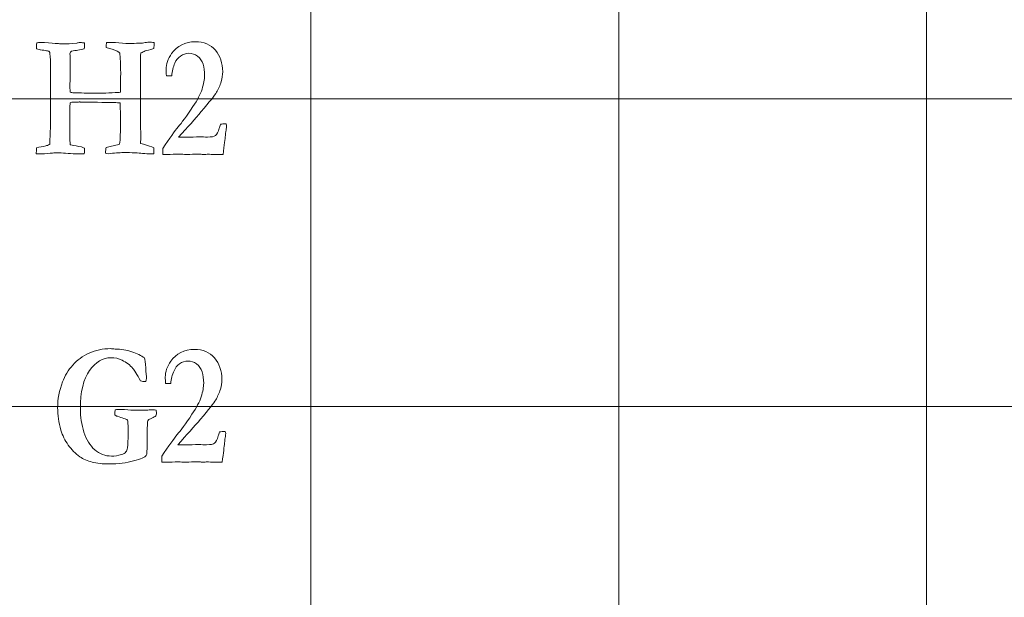
# Model space of a CAD drawing. Units: inches. Extents: x 0 to 96, y 0 to 36.
# Drawn here: x 24.3 to 26.3, y 19.1 to 20.3 of the extents above; entities that cross this region are included whole.
import ezdxf

# ---------------------------------------------------------------- set-up
doc = ezdxf.new("R2010")
doc.units = ezdxf.units.IN
doc.header["$MEASUREMENT"] = 0
doc.layers.add('1', color=7, linetype='CONTINUOUS', true_color=0xffffff)
doc.layers.add('Top$2', color=7, linetype='CONTINUOUS', true_color=0xffffff)

# ---------------------------------------------------------------- blocks, each defined once
blk = doc.blocks.new('00217NBH')
at = {"layer": '1', "color": 9, "linetype": 'Continuous', "lineweight": 18}
for p, q in [((24.9, 0.3), (24.9, 35.7)), ((25.5, 0.3), (25.5, 35.7)), ((26.1, 0.3), (26.1, 35.7)), ((96, 20.1), (0.4, 20.1)), ((96, 19.5), (0.4, 19.5))]:
    blk.add_line(p, q, dxfattribs=at)
at = {"layer": '1', "color": 251, "linetype": 'Continuous', "lineweight": 18}
for points, knots in [([(24.3918, 19.9938), (24.386, 19.9929), (24.3768, 19.9924), (24.3645, 19.9924), (24.3645, 19.9957), (24.3647, 19.9997), (24.3653, 20.0043), (24.3712, 20.0055), (24.3771, 20.0068), (24.3829, 20.008), (24.3851, 20.0085), (24.3877, 20.0094), (24.3907, 20.0106), (24.3913, 20.0246), (24.3919, 20.0386), (24.3925, 20.0525), (24.3922, 20.0676), (24.392, 20.0788), (24.392, 20.0864), (24.392, 20.0877), (24.3921, 20.0891), (24.3921, 20.0904), (24.3924, 20.0949), (24.3925, 20.1064), (24.3925, 20.1249), (24.3924, 20.1265), (24.3923, 20.1281), (24.3923, 20.1297), (24.3923, 20.1344), (24.3924, 20.1391), (24.3925, 20.1438), (24.3925, 20.1486), (24.3925, 20.1535), (24.3924, 20.1608), (24.3924, 20.1632), (24.3924, 20.172), (24.392, 20.1796), (24.3911, 20.1883), (24.391, 20.1891), (24.3907, 20.1904), (24.39, 20.1923), (24.3892, 20.1927), (24.3884, 20.1929), (24.3866, 20.1931), (24.3857, 20.1933), (24.3848, 20.1935), (24.3811, 20.1943), (24.3772, 20.1948), (24.373, 20.1952), (24.3723, 20.1954), (24.3716, 20.1956), (24.3709, 20.1958), (24.3684, 20.1962), (24.3665, 20.1967), (24.3651, 20.1972), (24.3649, 20.2004), (24.3647, 20.2025), (24.3647, 20.2048), (24.365, 20.2066), (24.3656, 20.2089), (24.3675, 20.2093), (24.3701, 20.2096), (24.3768, 20.2096), (24.3792, 20.2097), (24.3806, 20.2098), (24.392, 20.2083), (24.4005, 20.2075), (24.4061, 20.2074), (24.4086, 20.2074), (24.4112, 20.2073), (24.4138, 20.2071), (24.4164, 20.207), (24.4187, 20.2069), (24.4238, 20.2069), (24.4313, 20.2075), (24.4434, 20.2086), (24.4454, 20.2092), (24.4475, 20.2094), (24.4534, 20.2094), (24.4563, 20.2092), (24.4586, 20.2088), (24.4587, 20.2064), (24.4588, 20.2048), (24.4588, 20.2019), (24.4586, 20.1998), (24.4582, 20.1972), (24.4499, 20.1957), (24.4416, 20.1941), (24.4334, 20.1925), (24.4313, 20.1914), (24.4302, 20.1898), (24.4302, 20.1877), (24.4304, 20.1856), (24.4305, 20.1835), (24.4307, 20.1815), (24.4307, 20.1806), (24.4308, 20.1797), (24.4308, 20.1788), (24.4308, 20.1763), (24.4307, 20.1739), (24.4307, 20.1714), (24.4306, 20.1695), (24.4305, 20.1676), (24.4304, 20.1657), (24.4304, 20.1653), (24.4304, 20.1648), (24.4304, 20.1644), (24.4305, 20.1631), (24.4305, 20.1621), (24.4305, 20.1541), (24.4304, 20.147), (24.4304, 20.1399), (24.4305, 20.1379), (24.4305, 20.1364), (24.4305, 20.1349), (24.4304, 20.133), (24.4302, 20.13), (24.4302, 20.1283), (24.4301, 20.1264), (24.4301, 20.1229), (24.4302, 20.1189), (24.4305, 20.1126), (24.4331, 20.1121), (24.4354, 20.1117), (24.4372, 20.1116), (24.4441, 20.1115), (24.4511, 20.1113), (24.4581, 20.1111), (24.4615, 20.1111), (24.4649, 20.1111), (24.4767, 20.1111), (24.4852, 20.111), (24.4937, 20.1109), (24.5019, 20.1112), (24.5101, 20.1115), (24.5184, 20.1118), (24.5216, 20.1118), (24.525, 20.1122), (24.5285, 20.1129), (24.5287, 20.1168), (24.5288, 20.1261), (24.5289, 20.1409), (24.529, 20.1435), (24.5291, 20.146), (24.5292, 20.1485), (24.5289, 20.158), (24.5286, 20.1675), (24.5284, 20.1769), (24.528, 20.1809), (24.5277, 20.1848), (24.5274, 20.1887), (24.5271, 20.1894), (24.5265, 20.1902), (24.5254, 20.1908), (24.5221, 20.1931), (24.5155, 20.1956), (24.5056, 20.1984), (24.5038, 20.1988), (24.5022, 20.1994), (24.5006, 20.2001), (24.5008, 20.2039), (24.5011, 20.2071), (24.5017, 20.2096), (24.5038, 20.2097), (24.5051, 20.2098), (24.5055, 20.2098), (24.5101, 20.2097), (24.5146, 20.2097), (24.5192, 20.2096), (24.528, 20.2083), (24.5368, 20.2076), (24.548, 20.2076), (24.5496, 20.2077), (24.5508, 20.2078), (24.5569, 20.208), (24.5631, 20.2082), (24.5692, 20.2084), (24.5709, 20.2085), (24.5725, 20.2087), (24.5741, 20.2088), (24.5775, 20.2097), (24.581, 20.2101), (24.5873, 20.2101), (24.5906, 20.2099), (24.5945, 20.2096), (24.5944, 20.2053), (24.5941, 20.2013), (24.5938, 20.1977), (24.5851, 20.1956), (24.5794, 20.194), (24.5741, 20.1921), (24.5714, 20.1908), (24.5686, 20.1892), (24.5683, 20.1881), (24.5681, 20.1869), (24.5678, 20.1858), (24.5678, 20.1849), (24.5678, 20.1839), (24.5678, 20.183), (24.5678, 20.1815), (24.5679, 20.1801), (24.5679, 20.1786), (24.5679, 20.1779), (24.5678, 20.1772), (24.5676, 20.1741), (24.5675, 20.1723), (24.5675, 20.1697), (24.5675, 20.1683), (24.5675, 20.1669), (24.5676, 20.1619), (24.5677, 20.1591), (24.5677, 20.1514), (24.5677, 20.1443), (24.5677, 20.1319), (24.5677, 20.1265), (24.5678, 20.1212), (24.5677, 20.1141), (24.5676, 20.107), (24.5675, 20.0999), (24.5674, 20.095), (24.5676, 20.0849), (24.5679, 20.0698), (24.5679, 20.0619), (24.5679, 20.0539), (24.5679, 20.046), (24.568, 20.0394), (24.5681, 20.0328), (24.5682, 20.0262), (24.5682, 20.0225), (24.5681, 20.018), (24.5679, 20.0128), (24.5699, 20.0121), (24.5717, 20.0116), (24.5734, 20.0111), (24.5823, 20.0089), (24.589, 20.0066), (24.5935, 20.0043), (24.5936, 20.0004), (24.5938, 19.9965), (24.5939, 19.9925), (24.5902, 19.9924), (24.5879, 19.9924), (24.5828, 19.9924), (24.5776, 19.9927), (24.5717, 19.9934), (24.564, 19.9944), (24.5516, 19.9949), (24.5267, 19.9949), (24.5168, 19.9942), (24.5045, 19.9927), (24.5032, 19.9927), (24.5016, 19.993), (24.4997, 19.9937), (24.4998, 19.9989), (24.5, 20.0025), (24.5005, 20.0046), (24.5041, 20.0056), (24.5077, 20.0066), (24.5113, 20.0076), (24.5151, 20.0083), (24.5189, 20.0091), (24.5228, 20.0098), (24.5239, 20.0101), (24.5253, 20.0106), (24.5271, 20.0113), (24.5282, 20.0204), (24.5287, 20.0354), (24.5288, 20.0611), (24.5289, 20.0659), (24.5289, 20.0706), (24.5284, 20.0765), (24.5281, 20.0836), (24.5281, 20.0919), (24.5246, 20.0922), (24.5208, 20.0924), (24.5168, 20.0925), (24.495, 20.0928), (24.4731, 20.0931), (24.4513, 20.0934), (24.4509, 20.0934), (24.4505, 20.0935), (24.45, 20.0935), (24.4497, 20.0936), (24.4494, 20.0937), (24.449, 20.0937), (24.4483, 20.0937), (24.4476, 20.0937), (24.4468, 20.0935), (24.4443, 20.0934), (24.4423, 20.0933), (24.4406, 20.0934), (24.4392, 20.0934), (24.4379, 20.0934), (24.4366, 20.0934), (24.4348, 20.0933), (24.4328, 20.093), (24.4305, 20.0922), (24.4304, 20.088), (24.4302, 20.0838), (24.43, 20.0797), (24.43, 20.0789), (24.43, 20.0782), (24.43, 20.0775), (24.4302, 20.0744), (24.4302, 20.0725), (24.4302, 20.0543), (24.4302, 20.037), (24.4302, 20.0168), (24.4304, 20.0138), (24.4307, 20.0108), (24.4311, 20.0105), (24.4316, 20.0101), (24.4321, 20.0098), (24.439, 20.0085), (24.4459, 20.0073), (24.4528, 20.006), (24.4539, 20.0055), (24.4547, 20.0052), (24.4552, 20.0051), (24.4564, 20.0048), (24.4575, 20.0043), (24.4584, 20.0036), (24.4586, 20.001), (24.4588, 19.9993), (24.4588, 19.9969), (24.4586, 19.9949), (24.4582, 19.9924), (24.4548, 19.9923), (24.4519, 19.9922), (24.4475, 19.9922), (24.4456, 19.9923), (24.4438, 19.9924), (24.4429, 19.9924), (24.4421, 19.9924), (24.4414, 19.9925), (24.4348, 19.9929), (24.4281, 19.9932), (24.4215, 19.9935), (24.4168, 19.9941), (24.4102, 19.9944), (24.4017, 19.9944), (24.4008, 19.9944), (24.3998, 19.9943), (24.3948, 19.994), (24.3925, 19.9939), (24.3918, 19.9938)], [0, 0, 0, 0, 0.014502, 0.014502, 0.014502, 0.020797, 0.020797, 0.020797, 0.030323, 0.030323, 0.030323, 0.034672, 0.034672, 0.034672, 0.056837, 0.056837, 0.056837, 0.074735, 0.074735, 0.074735, 0.076861, 0.076861, 0.076861, 0.095091, 0.095091, 0.095091, 0.097651, 0.097651, 0.097651, 0.10509, 0.10509, 0.10509, 0.112793, 0.112793, 0.116611, 0.116611, 0.12687, 0.12687, 0.12687, 0.129055, 0.129055, 0.129055, 0.130381, 0.130381, 0.131708, 0.131708, 0.131708, 0.137897, 0.137897, 0.137897, 0.139048, 0.139048, 0.139048, 0.142146, 0.142146, 0.142146, 0.14536, 0.14536, 0.150409, 0.150409, 0.150409, 0.154602, 0.154602, 0.158795, 0.158795, 0.158795, 0.17238, 0.17238, 0.17238, 0.176479, 0.176479, 0.176479, 0.180101, 0.180101, 0.185876, 0.185876, 0.185876, 0.189251, 0.189251, 0.1942, 0.1942, 0.1942, 0.196782, 0.196782, 0.201462, 0.201462, 0.201462, 0.21453, 0.21453, 0.21453, 0.217669, 0.217669, 0.217669, 0.220891, 0.220891, 0.220891, 0.222289, 0.222289, 0.222289, 0.226089, 0.226089, 0.226089, 0.229046, 0.229046, 0.229046, 0.229728, 0.229728, 0.229728, 0.231387, 0.231387, 0.243843, 0.243843, 0.243843, 0.246196, 0.246196, 0.24752, 0.24752, 0.24752, 0.250378, 0.250378, 0.252775, 0.252775, 0.252775, 0.256189, 0.256189, 0.256189, 0.266849, 0.266849, 0.266849, 0.272029, 0.272029, 0.284979, 0.284979, 0.284979, 0.29756, 0.29756, 0.29756, 0.302781, 0.302781, 0.302781, 0.317054, 0.317054, 0.317054, 0.320895, 0.320895, 0.320895, 0.335396, 0.335396, 0.335396, 0.341399, 0.341399, 0.341399, 0.342919, 0.342919, 0.342919, 0.353727, 0.353727, 0.353727, 0.35646, 0.35646, 0.35646, 0.361366, 0.361366, 0.361366, 0.363311, 0.363311, 0.363311, 0.370272, 0.370272, 0.370272, 0.383921, 0.383921, 0.387034, 0.387034, 0.387034, 0.396416, 0.396416, 0.396416, 0.398936, 0.398936, 0.398936, 0.404343, 0.404343, 0.408398, 0.408398, 0.408398, 0.414452, 0.414452, 0.414452, 0.423425, 0.423425, 0.432558, 0.432558, 0.432558, 0.434356, 0.434356, 0.434356, 0.43581, 0.43581, 0.43581, 0.438041, 0.438041, 0.438041, 0.439174, 0.439174, 0.442769, 0.442769, 0.446994, 0.446994, 0.446994, 0.451319, 0.451319, 0.505631, 0.505631, 0.546646, 0.546646, 0.546646, 0.559412, 0.559412, 0.559412, 0.577543, 0.577543, 0.577543, 0.591857, 0.591857, 0.591857, 0.603755, 0.603755, 0.603755, 0.611801, 0.611801, 0.611801, 0.615268, 0.615268, 0.615268, 0.628045, 0.628045, 0.628045, 0.635112, 0.635112, 0.635112, 0.639126, 0.639126, 0.665368, 0.665368, 0.665368, 0.688403, 0.688403, 0.698783, 0.698783, 0.698783, 0.7018, 0.7018, 0.7018, 0.708449, 0.708449, 0.708449, 0.715321, 0.715321, 0.715321, 0.722425, 0.722425, 0.722425, 0.72523, 0.72523, 0.72523, 0.752725, 0.752725, 0.758954, 0.758954, 0.758954, 0.771912, 0.771912, 0.771912, 0.778781, 0.778781, 0.778781, 0.818609, 0.818609, 0.818609, 0.819386, 0.819386, 0.819386, 0.820008, 0.820008, 0.820008, 0.821398, 0.821398, 0.821398, 0.825167, 0.825167, 0.825167, 0.827582, 0.827582, 0.827582, 0.831336, 0.831336, 0.831336, 0.83898, 0.83898, 0.83898, 0.840317, 0.840317, 0.840317, 0.843872, 0.843872, 0.913871, 0.913871, 0.925552, 0.925552, 0.925552, 0.926668, 0.926668, 0.926668, 0.940153, 0.940153, 0.940153, 0.941779, 0.941779, 0.941779, 0.944012, 0.944012, 0.944012, 0.947314, 0.947314, 0.952974, 0.952974, 0.952974, 0.958466, 0.958466, 0.963459, 0.963459, 0.963459, 0.96499, 0.96499, 0.96499, 0.977767, 0.977767, 0.977767, 0.990445, 0.990445, 0.990445, 0.992349, 0.992349, 1, 1, 1, 1]), ([(24.7332, 20.0281), (24.7326, 20.0219), (24.731, 20.0097), (24.7286, 19.9914), (24.7237, 19.9914), (24.7188, 19.9914), (24.7104, 19.9914), (24.7077, 19.9914), (24.7057, 19.9915), (24.7027, 19.9917), (24.7007, 19.9917), (24.7001, 19.9917), (24.6969, 19.9916), (24.6937, 19.9914), (24.6905, 19.9912), (24.6896, 19.9913), (24.6888, 19.9914), (24.6879, 19.9915), (24.6857, 19.9919), (24.6829, 19.992), (24.6765, 19.992), (24.6712, 19.9919), (24.6637, 19.9915), (24.6601, 19.9914), (24.6579, 19.9914), (24.6572, 19.9914), (24.6524, 19.9915), (24.6477, 19.9916), (24.6429, 19.9917), (24.6353, 19.9916), (24.6277, 19.9915), (24.62, 19.9914), (24.617, 19.9914), (24.614, 19.9914), (24.611, 19.9914), (24.611, 19.9952), (24.611, 19.999), (24.611, 20.0028), (24.6243, 20.0229), (24.6344, 20.0369), (24.6478, 20.0529), (24.6574, 20.0661), (24.6699, 20.0847), (24.6786, 20.0974), (24.6845, 20.1088), (24.691, 20.1289), (24.6926, 20.1376), (24.6926, 20.1532), (24.6916, 20.1606), (24.6876, 20.1738), (24.684, 20.179), (24.6737, 20.1866), (24.6681, 20.1885), (24.656, 20.1885), (24.6505, 20.1867), (24.6407, 20.1796), (24.6371, 20.1751), (24.6349, 20.1696), (24.6314, 20.1617), (24.6293, 20.1534), (24.6285, 20.1448), (24.6251, 20.1448), (24.6216, 20.1448), (24.6182, 20.1448), (24.6179, 20.1496), (24.6178, 20.1536), (24.6178, 20.1676), (24.6213, 20.1781), (24.6393, 20.2034), (24.6547, 20.2111), (24.6911, 20.2111), (24.7041, 20.2056), (24.7232, 20.1834), (24.7279, 20.1693), (24.7279, 20.1458), (24.727, 20.1395), (24.7252, 20.1335), (24.7227, 20.1255), (24.7196, 20.1185), (24.7124, 20.1067), (24.7024, 20.0941), (24.6743, 20.0608), (24.6596, 20.0443), (24.6419, 20.0252), (24.6471, 20.0251), (24.6524, 20.025), (24.6576, 20.0249), (24.6661, 20.0251), (24.6747, 20.0253), (24.6833, 20.0256), (24.6883, 20.0254), (24.6933, 20.0253), (24.6983, 20.0252), (24.7062, 20.0252), (24.7114, 20.0262), (24.7166, 20.0302), (24.719, 20.035), (24.7211, 20.0425), (24.7216, 20.0442), (24.7225, 20.0469), (24.7237, 20.0505), (24.7268, 20.0507), (24.7299, 20.051), (24.733, 20.0512), (24.7336, 20.051), (24.7342, 20.0507), (24.7349, 20.0505), (24.7353, 20.0496), (24.7355, 20.0488), (24.7355, 20.0462), (24.7353, 20.044), (24.7349, 20.0413), (24.7344, 20.0386), (24.7338, 20.0342), (24.7332, 20.0281)], [0, 0, 0, 0, 0.032782, 0.032782, 0.032782, 0.04579, 0.04579, 0.055089, 0.055089, 0.055089, 0.060259, 0.060259, 0.060259, 0.069143, 0.069143, 0.069143, 0.071501, 0.071501, 0.071501, 0.079177, 0.079177, 0.086481, 0.086481, 0.086481, 0.092007, 0.092007, 0.092007, 0.104092, 0.104092, 0.104092, 0.123498, 0.123498, 0.123498, 0.131178, 0.131178, 0.131178, 0.14082, 0.14082, 0.14082, 0.184777, 0.184777, 0.228533, 0.228533, 0.228533, 0.261643, 0.261643, 0.294804, 0.294804, 0.331619, 0.331619, 0.368433, 0.368433, 0.405464, 0.405464, 0.442819, 0.442819, 0.479912, 0.479912, 0.479912, 0.508808, 0.508808, 0.508808, 0.520408, 0.520408, 0.520408, 0.533962, 0.533962, 0.578795, 0.578795, 0.648289, 0.648289, 0.706293, 0.706293, 0.764161, 0.764161, 0.787265, 0.787265, 0.787265, 0.814137, 0.814137, 0.841117, 0.841117, 0.860715, 0.860715, 0.860715, 0.877401, 0.877401, 0.877401, 0.904746, 0.904746, 0.904746, 0.920701, 0.920701, 0.920701, 0.937991, 0.937991, 0.955281, 0.955281, 0.955281, 0.964256, 0.964256, 0.964256, 0.974204, 0.974204, 0.974204, 0.976309, 0.976309, 0.976309, 0.979104, 0.979104, 0.985857, 0.985857, 0.985857, 1, 1, 1, 1]), ([(24.5508, 19.6067), (24.5608, 19.6033), (24.569, 19.5992), (24.5756, 19.5945), (24.5763, 19.5913), (24.577, 19.5849), (24.5787, 19.5658), (24.5792, 19.5588), (24.5792, 19.5528), (24.5788, 19.5507), (24.5782, 19.5483), (24.5741, 19.5484), (24.5707, 19.5489), (24.5679, 19.5496), (24.5607, 19.5627), (24.5557, 19.5709), (24.5527, 19.5742), (24.5473, 19.5805), (24.5403, 19.5858), (24.5254, 19.5934), (24.5182, 19.595), (24.4943, 19.595), (24.4804, 19.5867), (24.4565, 19.5531), (24.4505, 19.5283), (24.4505, 19.4797), (24.4529, 19.4646), (24.4622, 19.4354), (24.4692, 19.4239), (24.4878, 19.4073), (24.4988, 19.4031), (24.5175, 19.4031), (24.524, 19.404), (24.5309, 19.406), (24.5344, 19.4069), (24.5372, 19.4086), (24.5393, 19.4113), (24.5409, 19.4131), (24.5418, 19.4158), (24.5423, 19.4194), (24.543, 19.4258), (24.5435, 19.4351), (24.5435, 19.4586), (24.5433, 19.4666), (24.543, 19.4709), (24.5424, 19.4726), (24.5417, 19.4737), (24.5411, 19.4742), (24.5405, 19.4747), (24.5386, 19.4755), (24.5354, 19.4766), (24.5312, 19.478), (24.527, 19.4793), (24.5228, 19.4807), (24.5201, 19.4814), (24.5184, 19.4824), (24.5177, 19.4835), (24.5176, 19.4849), (24.5175, 19.486), (24.5175, 19.4883), (24.5178, 19.4904), (24.5185, 19.4932), (24.5202, 19.4938), (24.5213, 19.4942), (24.5322, 19.4942), (24.5411, 19.4938), (24.5487, 19.4929), (24.5513, 19.4927), (24.5542, 19.4925), (24.5573, 19.4925), (24.5647, 19.4927), (24.5722, 19.4928), (24.5796, 19.4929), (24.5827, 19.493), (24.5859, 19.4931), (24.5891, 19.4932), (24.5902, 19.4933), (24.5934, 19.4932), (24.5985, 19.4929), (24.5986, 19.49), (24.5987, 19.4875), (24.5987, 19.4843), (24.5983, 19.4829), (24.5976, 19.4813), (24.5961, 19.4802), (24.5934, 19.4788), (24.5895, 19.4771), (24.5856, 19.4754), (24.5835, 19.4743), (24.583, 19.4738), (24.5822, 19.4729), (24.5817, 19.4715), (24.5814, 19.4696), (24.5811, 19.4677), (24.581, 19.4611), (24.581, 19.4365), (24.581, 19.4286), (24.5805, 19.4178), (24.5803, 19.4131), (24.5803, 19.4079), (24.5799, 19.4053), (24.5789, 19.4043), (24.5762, 19.4011), (24.5681, 19.3976), (24.5407, 19.3897), (24.5248, 19.3877), (24.4939, 19.3877), (24.4828, 19.3889), (24.4641, 19.3937), (24.4561, 19.3972), (24.4407, 19.4082), (24.4331, 19.4158), (24.4205, 19.4336), (24.4158, 19.4433), (24.4083, 19.4684), (24.4062, 19.4831), (24.4062, 19.5141), (24.4094, 19.5308), (24.4204, 19.5598), (24.4271, 19.5708), (24.4442, 19.5903), (24.4548, 19.5981), (24.4804, 19.6097), (24.4943, 19.6126), (24.5113, 19.6126), (24.5143, 19.6124), (24.5186, 19.6118), (24.5301, 19.6118), (24.5408, 19.6101), (24.5508, 19.6067)], [0, 0, 0, 0, 0.02442, 0.02442, 0.02442, 0.04141, 0.04141, 0.0584, 0.0584, 0.065048, 0.065048, 0.065048, 0.074142, 0.074142, 0.074142, 0.099499, 0.099499, 0.099499, 0.122764, 0.122764, 0.139824, 0.139824, 0.172725, 0.172725, 0.205676, 0.205676, 0.221149, 0.221149, 0.236622, 0.236622, 0.252147, 0.252147, 0.259714, 0.259714, 0.259714, 0.265824, 0.265824, 0.265824, 0.271026, 0.271026, 0.271026, 0.2876, 0.2876, 0.303737, 0.303737, 0.303737, 0.306032, 0.306032, 0.306032, 0.30979, 0.30979, 0.30979, 0.31776, 0.31776, 0.31776, 0.321337, 0.321337, 0.321337, 0.323274, 0.323274, 0.327677, 0.327677, 0.327677, 0.329878, 0.329878, 0.365468, 0.365468, 0.365468, 0.370975, 0.370975, 0.370975, 0.385184, 0.385184, 0.385184, 0.391227, 0.391227, 0.391227, 0.39724, 0.39724, 0.39724, 0.401964, 0.401964, 0.404768, 0.404768, 0.404768, 0.410627, 0.410627, 0.410627, 0.4153, 0.4153, 0.4153, 0.418187, 0.418187, 0.418187, 0.430883, 0.430883, 0.445612, 0.445612, 0.494227, 0.494227, 0.682964, 0.682964, 0.682964, 0.708466, 0.708466, 0.733909, 0.733909, 0.751712, 0.751712, 0.769515, 0.769515, 0.793204, 0.793204, 0.816893, 0.816893, 0.850216, 0.850216, 0.887542, 0.887542, 0.914618, 0.914618, 0.941792, 0.941792, 0.968924, 0.968924, 0.972256, 0.972256, 0.972256, 1, 1, 1, 1]), ([(24.7315, 19.4281), (24.7308, 19.4219), (24.7293, 19.4097), (24.7269, 19.3914), (24.722, 19.3914), (24.7171, 19.3914), (24.7087, 19.3914), (24.706, 19.3914), (24.704, 19.3915), (24.7009, 19.3917), (24.699, 19.3917), (24.6984, 19.3917), (24.6952, 19.3916), (24.6919, 19.3914), (24.6887, 19.3912), (24.6879, 19.3913), (24.687, 19.3914), (24.6862, 19.3915), (24.684, 19.3919), (24.6812, 19.392), (24.6748, 19.392), (24.6695, 19.3919), (24.6619, 19.3915), (24.6583, 19.3914), (24.6562, 19.3914), (24.6554, 19.3914), (24.6507, 19.3915), (24.6459, 19.3916), (24.6412, 19.3917), (24.6336, 19.3916), (24.6259, 19.3915), (24.6183, 19.3914), (24.6153, 19.3914), (24.6123, 19.3914), (24.6092, 19.3914), (24.6092, 19.3952), (24.6092, 19.399), (24.6092, 19.4028), (24.6226, 19.4229), (24.6327, 19.4369), (24.6461, 19.4529), (24.6557, 19.4661), (24.6681, 19.4847), (24.6768, 19.4974), (24.6828, 19.5088), (24.6892, 19.5289), (24.6909, 19.5376), (24.6909, 19.5532), (24.6898, 19.5606), (24.6858, 19.5738), (24.6822, 19.579), (24.6719, 19.5866), (24.6664, 19.5885), (24.6543, 19.5885), (24.6488, 19.5867), (24.6389, 19.5796), (24.6354, 19.5751), (24.6331, 19.5696), (24.6296, 19.5617), (24.6275, 19.5534), (24.6268, 19.5448), (24.6233, 19.5448), (24.6199, 19.5448), (24.6164, 19.5448), (24.6162, 19.5496), (24.616, 19.5536), (24.616, 19.5676), (24.6196, 19.5781), (24.6375, 19.6034), (24.6529, 19.6111), (24.6894, 19.6111), (24.7024, 19.6056), (24.7214, 19.5834), (24.7262, 19.5693), (24.7262, 19.5458), (24.7253, 19.5395), (24.7235, 19.5335), (24.7209, 19.5255), (24.7179, 19.5185), (24.7106, 19.5067), (24.7007, 19.4941), (24.6726, 19.4608), (24.6579, 19.4443), (24.6402, 19.4252), (24.6454, 19.4251), (24.6506, 19.425), (24.6558, 19.4249), (24.6644, 19.4251), (24.673, 19.4253), (24.6815, 19.4256), (24.6865, 19.4254), (24.6915, 19.4253), (24.6965, 19.4252), (24.7044, 19.4252), (24.7097, 19.4262), (24.7148, 19.4302), (24.7172, 19.435), (24.7194, 19.4425), (24.7199, 19.4442), (24.7207, 19.4469), (24.7219, 19.4505), (24.725, 19.4507), (24.7282, 19.451), (24.7313, 19.4512), (24.7319, 19.451), (24.7325, 19.4507), (24.7331, 19.4505), (24.7335, 19.4496), (24.7338, 19.4488), (24.7338, 19.4462), (24.7335, 19.444), (24.7331, 19.4413), (24.7326, 19.4386), (24.7321, 19.4342), (24.7315, 19.4281)], [0, 0, 0, 0, 0.032782, 0.032782, 0.032782, 0.04579, 0.04579, 0.055089, 0.055089, 0.055089, 0.060259, 0.060259, 0.060259, 0.069143, 0.069143, 0.069143, 0.071501, 0.071501, 0.071501, 0.079177, 0.079177, 0.086481, 0.086481, 0.086481, 0.092007, 0.092007, 0.092007, 0.104092, 0.104092, 0.104092, 0.123498, 0.123498, 0.123498, 0.131178, 0.131178, 0.131178, 0.14082, 0.14082, 0.14082, 0.184777, 0.184777, 0.228533, 0.228533, 0.228533, 0.261643, 0.261643, 0.294804, 0.294804, 0.331619, 0.331619, 0.368433, 0.368433, 0.405464, 0.405464, 0.442819, 0.442819, 0.479912, 0.479912, 0.479912, 0.508808, 0.508808, 0.508808, 0.520408, 0.520408, 0.520408, 0.533962, 0.533962, 0.578795, 0.578795, 0.648289, 0.648289, 0.706293, 0.706293, 0.764161, 0.764161, 0.787265, 0.787265, 0.787265, 0.814137, 0.814137, 0.841117, 0.841117, 0.860715, 0.860715, 0.860715, 0.877401, 0.877401, 0.877401, 0.904746, 0.904746, 0.904746, 0.920701, 0.920701, 0.920701, 0.937991, 0.937991, 0.955281, 0.955281, 0.955281, 0.964256, 0.964256, 0.964256, 0.974204, 0.974204, 0.974204, 0.976309, 0.976309, 0.976309, 0.979104, 0.979104, 0.985857, 0.985857, 0.985857, 1, 1, 1, 1])]:
    blk.add_open_spline(points, degree=3, knots=knots, dxfattribs=at)

msp = doc.modelspace()

# ---------------------------------------------------------------- linework, layer by layer
at = {"layer": 'Top$2', "color": 9, "linetype": 'Continuous', "lineweight": 18}
for p, q in [((24.9, 0.3), (24.9, 35.7)), ((25.5, 0.3), (25.5, 35.7)), ((26.1, 0.3), (26.1, 35.7)), ((96, 20.1), (0.4, 20.1)), ((96, 19.5), (0.4, 19.5))]:
    msp.add_line(p, q, dxfattribs=at)
at = {"layer": 'Top$2', "color": 251, "linetype": 'Continuous', "lineweight": 18}
for points, knots in [([(24.3918, 19.9938), (24.386, 19.9929), (24.3768, 19.9924), (24.3645, 19.9924), (24.3645, 19.9957), (24.3647, 19.9997), (24.3653, 20.0043), (24.3712, 20.0055), (24.3771, 20.0068), (24.3829, 20.008), (24.3851, 20.0085), (24.3877, 20.0094), (24.3907, 20.0106), (24.3913, 20.0246), (24.3919, 20.0386), (24.3925, 20.0525), (24.3922, 20.0676), (24.392, 20.0788), (24.392, 20.0864), (24.392, 20.0877), (24.3921, 20.0891), (24.3921, 20.0904), (24.3924, 20.0949), (24.3925, 20.1064), (24.3925, 20.1249), (24.3924, 20.1265), (24.3923, 20.1281), (24.3923, 20.1297), (24.3923, 20.1344), (24.3924, 20.1391), (24.3925, 20.1438), (24.3925, 20.1486), (24.3925, 20.1535), (24.3924, 20.1608), (24.3924, 20.1632), (24.3924, 20.172), (24.392, 20.1796), (24.3911, 20.1883), (24.391, 20.1891), (24.3907, 20.1904), (24.39, 20.1923), (24.3892, 20.1927), (24.3884, 20.1929), (24.3866, 20.1931), (24.3857, 20.1933), (24.3848, 20.1935), (24.3811, 20.1943), (24.3772, 20.1948), (24.373, 20.1952), (24.3723, 20.1954), (24.3716, 20.1956), (24.3709, 20.1958), (24.3684, 20.1962), (24.3665, 20.1967), (24.3651, 20.1972), (24.3649, 20.2004), (24.3647, 20.2025), (24.3647, 20.2048), (24.365, 20.2066), (24.3656, 20.2089), (24.3675, 20.2093), (24.3701, 20.2096), (24.3768, 20.2096), (24.3792, 20.2097), (24.3806, 20.2098), (24.392, 20.2083), (24.4005, 20.2075), (24.4061, 20.2074), (24.4086, 20.2074), (24.4112, 20.2073), (24.4138, 20.2071), (24.4164, 20.207), (24.4187, 20.2069), (24.4238, 20.2069), (24.4313, 20.2075), (24.4434, 20.2086), (24.4454, 20.2092), (24.4475, 20.2094), (24.4534, 20.2094), (24.4563, 20.2092), (24.4586, 20.2088), (24.4587, 20.2064), (24.4588, 20.2048), (24.4588, 20.2019), (24.4586, 20.1998), (24.4582, 20.1972), (24.4499, 20.1957), (24.4416, 20.1941), (24.4334, 20.1925), (24.4313, 20.1914), (24.4302, 20.1898), (24.4302, 20.1877), (24.4304, 20.1856), (24.4305, 20.1835), (24.4307, 20.1815), (24.4307, 20.1806), (24.4308, 20.1797), (24.4308, 20.1788), (24.4308, 20.1763), (24.4307, 20.1739), (24.4307, 20.1714), (24.4306, 20.1695), (24.4305, 20.1676), (24.4304, 20.1657), (24.4304, 20.1653), (24.4304, 20.1648), (24.4304, 20.1644), (24.4305, 20.1631), (24.4305, 20.1621), (24.4305, 20.1541), (24.4304, 20.147), (24.4304, 20.1399), (24.4305, 20.1379), (24.4305, 20.1364), (24.4305, 20.1349), (24.4304, 20.133), (24.4302, 20.13), (24.4302, 20.1283), (24.4301, 20.1264), (24.4301, 20.1229), (24.4302, 20.1189), (24.4305, 20.1126), (24.4331, 20.1121), (24.4354, 20.1117), (24.4372, 20.1116), (24.4441, 20.1115), (24.4511, 20.1113), (24.4581, 20.1111), (24.4615, 20.1111), (24.4649, 20.1111), (24.4767, 20.1111), (24.4852, 20.111), (24.4937, 20.1109), (24.5019, 20.1112), (24.5101, 20.1115), (24.5184, 20.1118), (24.5216, 20.1118), (24.525, 20.1122), (24.5285, 20.1129), (24.5287, 20.1168), (24.5288, 20.1261), (24.5289, 20.1409), (24.529, 20.1435), (24.5291, 20.146), (24.5292, 20.1485), (24.5289, 20.158), (24.5286, 20.1675), (24.5284, 20.1769), (24.528, 20.1809), (24.5277, 20.1848), (24.5274, 20.1887), (24.5271, 20.1894), (24.5265, 20.1902), (24.5254, 20.1908), (24.5221, 20.1931), (24.5155, 20.1956), (24.5056, 20.1984), (24.5038, 20.1988), (24.5022, 20.1994), (24.5006, 20.2001), (24.5008, 20.2039), (24.5011, 20.2071), (24.5017, 20.2096), (24.5038, 20.2097), (24.5051, 20.2098), (24.5055, 20.2098), (24.5101, 20.2097), (24.5146, 20.2097), (24.5192, 20.2096), (24.528, 20.2083), (24.5368, 20.2076), (24.548, 20.2076), (24.5496, 20.2077), (24.5508, 20.2078), (24.5569, 20.208), (24.5631, 20.2082), (24.5692, 20.2084), (24.5709, 20.2085), (24.5725, 20.2087), (24.5741, 20.2088), (24.5775, 20.2097), (24.581, 20.2101), (24.5873, 20.2101), (24.5906, 20.2099), (24.5945, 20.2096), (24.5944, 20.2053), (24.5941, 20.2013), (24.5938, 20.1977), (24.5851, 20.1956), (24.5794, 20.194), (24.5741, 20.1921), (24.5714, 20.1908), (24.5686, 20.1892), (24.5683, 20.1881), (24.5681, 20.1869), (24.5678, 20.1858), (24.5678, 20.1849), (24.5678, 20.1839), (24.5678, 20.183), (24.5678, 20.1815), (24.5679, 20.1801), (24.5679, 20.1786), (24.5679, 20.1779), (24.5678, 20.1772), (24.5676, 20.1741), (24.5675, 20.1723), (24.5675, 20.1697), (24.5675, 20.1683), (24.5675, 20.1669), (24.5676, 20.1619), (24.5677, 20.1591), (24.5677, 20.1514), (24.5677, 20.1443), (24.5677, 20.1319), (24.5677, 20.1265), (24.5678, 20.1212), (24.5677, 20.1141), (24.5676, 20.107), (24.5675, 20.0999), (24.5674, 20.095), (24.5676, 20.0849), (24.5679, 20.0698), (24.5679, 20.0619), (24.5679, 20.0539), (24.5679, 20.046), (24.568, 20.0394), (24.5681, 20.0328), (24.5682, 20.0262), (24.5682, 20.0225), (24.5681, 20.018), (24.5679, 20.0128), (24.5699, 20.0121), (24.5717, 20.0116), (24.5734, 20.0111), (24.5823, 20.0089), (24.589, 20.0066), (24.5935, 20.0043), (24.5936, 20.0004), (24.5938, 19.9965), (24.5939, 19.9925), (24.5902, 19.9924), (24.5879, 19.9924), (24.5828, 19.9924), (24.5776, 19.9927), (24.5717, 19.9934), (24.564, 19.9944), (24.5516, 19.9949), (24.5267, 19.9949), (24.5168, 19.9942), (24.5045, 19.9927), (24.5032, 19.9927), (24.5016, 19.993), (24.4997, 19.9937), (24.4998, 19.9989), (24.5, 20.0025), (24.5005, 20.0046), (24.5041, 20.0056), (24.5077, 20.0066), (24.5113, 20.0076), (24.5151, 20.0083), (24.5189, 20.0091), (24.5228, 20.0098), (24.5239, 20.0101), (24.5253, 20.0106), (24.5271, 20.0113), (24.5282, 20.0204), (24.5287, 20.0354), (24.5288, 20.0611), (24.5289, 20.0659), (24.5289, 20.0706), (24.5284, 20.0765), (24.5281, 20.0836), (24.5281, 20.0919), (24.5246, 20.0922), (24.5208, 20.0924), (24.5168, 20.0925), (24.495, 20.0928), (24.4731, 20.0931), (24.4513, 20.0934), (24.4509, 20.0934), (24.4505, 20.0935), (24.45, 20.0935), (24.4497, 20.0936), (24.4494, 20.0937), (24.449, 20.0937), (24.4483, 20.0937), (24.4476, 20.0937), (24.4468, 20.0935), (24.4443, 20.0934), (24.4423, 20.0933), (24.4406, 20.0934), (24.4392, 20.0934), (24.4379, 20.0934), (24.4366, 20.0934), (24.4348, 20.0933), (24.4328, 20.093), (24.4305, 20.0922), (24.4304, 20.088), (24.4302, 20.0838), (24.43, 20.0797), (24.43, 20.0789), (24.43, 20.0782), (24.43, 20.0775), (24.4302, 20.0744), (24.4302, 20.0725), (24.4302, 20.0543), (24.4302, 20.037), (24.4302, 20.0168), (24.4304, 20.0138), (24.4307, 20.0108), (24.4311, 20.0105), (24.4316, 20.0101), (24.4321, 20.0098), (24.439, 20.0085), (24.4459, 20.0073), (24.4528, 20.006), (24.4539, 20.0055), (24.4547, 20.0052), (24.4552, 20.0051), (24.4564, 20.0048), (24.4575, 20.0043), (24.4584, 20.0036), (24.4586, 20.001), (24.4588, 19.9993), (24.4588, 19.9969), (24.4586, 19.9949), (24.4582, 19.9924), (24.4548, 19.9923), (24.4519, 19.9922), (24.4475, 19.9922), (24.4456, 19.9923), (24.4438, 19.9924), (24.4429, 19.9924), (24.4421, 19.9924), (24.4414, 19.9925), (24.4348, 19.9929), (24.4281, 19.9932), (24.4215, 19.9935), (24.4168, 19.9941), (24.4102, 19.9944), (24.4017, 19.9944), (24.4008, 19.9944), (24.3998, 19.9943), (24.3948, 19.994), (24.3925, 19.9939), (24.3918, 19.9938)], [0, 0, 0, 0, 0.014502, 0.014502, 0.014502, 0.020797, 0.020797, 0.020797, 0.030323, 0.030323, 0.030323, 0.034672, 0.034672, 0.034672, 0.056837, 0.056837, 0.056837, 0.074735, 0.074735, 0.074735, 0.076861, 0.076861, 0.076861, 0.095091, 0.095091, 0.095091, 0.097651, 0.097651, 0.097651, 0.10509, 0.10509, 0.10509, 0.112793, 0.112793, 0.116611, 0.116611, 0.12687, 0.12687, 0.12687, 0.129055, 0.129055, 0.129055, 0.130381, 0.130381, 0.131708, 0.131708, 0.131708, 0.137897, 0.137897, 0.137897, 0.139048, 0.139048, 0.139048, 0.142146, 0.142146, 0.142146, 0.14536, 0.14536, 0.150409, 0.150409, 0.150409, 0.154602, 0.154602, 0.158795, 0.158795, 0.158795, 0.17238, 0.17238, 0.17238, 0.176479, 0.176479, 0.176479, 0.180101, 0.180101, 0.185876, 0.185876, 0.185876, 0.189251, 0.189251, 0.1942, 0.1942, 0.1942, 0.196782, 0.196782, 0.201462, 0.201462, 0.201462, 0.21453, 0.21453, 0.21453, 0.217669, 0.217669, 0.217669, 0.220891, 0.220891, 0.220891, 0.222289, 0.222289, 0.222289, 0.226089, 0.226089, 0.226089, 0.229046, 0.229046, 0.229046, 0.229728, 0.229728, 0.229728, 0.231387, 0.231387, 0.243843, 0.243843, 0.243843, 0.246196, 0.246196, 0.24752, 0.24752, 0.24752, 0.250378, 0.250378, 0.252775, 0.252775, 0.252775, 0.256189, 0.256189, 0.256189, 0.266849, 0.266849, 0.266849, 0.272029, 0.272029, 0.284979, 0.284979, 0.284979, 0.29756, 0.29756, 0.29756, 0.302781, 0.302781, 0.302781, 0.317054, 0.317054, 0.317054, 0.320895, 0.320895, 0.320895, 0.335396, 0.335396, 0.335396, 0.341399, 0.341399, 0.341399, 0.342919, 0.342919, 0.342919, 0.353727, 0.353727, 0.353727, 0.35646, 0.35646, 0.35646, 0.361366, 0.361366, 0.361366, 0.363311, 0.363311, 0.363311, 0.370272, 0.370272, 0.370272, 0.383921, 0.383921, 0.387034, 0.387034, 0.387034, 0.396416, 0.396416, 0.396416, 0.398936, 0.398936, 0.398936, 0.404343, 0.404343, 0.408398, 0.408398, 0.408398, 0.414452, 0.414452, 0.414452, 0.423425, 0.423425, 0.432558, 0.432558, 0.432558, 0.434356, 0.434356, 0.434356, 0.43581, 0.43581, 0.43581, 0.438041, 0.438041, 0.438041, 0.439174, 0.439174, 0.442769, 0.442769, 0.446994, 0.446994, 0.446994, 0.451319, 0.451319, 0.505631, 0.505631, 0.546646, 0.546646, 0.546646, 0.559412, 0.559412, 0.559412, 0.577543, 0.577543, 0.577543, 0.591857, 0.591857, 0.591857, 0.603755, 0.603755, 0.603755, 0.611801, 0.611801, 0.611801, 0.615268, 0.615268, 0.615268, 0.628045, 0.628045, 0.628045, 0.635112, 0.635112, 0.635112, 0.639126, 0.639126, 0.665368, 0.665368, 0.665368, 0.688403, 0.688403, 0.698783, 0.698783, 0.698783, 0.7018, 0.7018, 0.7018, 0.708449, 0.708449, 0.708449, 0.715321, 0.715321, 0.715321, 0.722425, 0.722425, 0.722425, 0.72523, 0.72523, 0.72523, 0.752725, 0.752725, 0.758954, 0.758954, 0.758954, 0.771912, 0.771912, 0.771912, 0.778781, 0.778781, 0.778781, 0.818609, 0.818609, 0.818609, 0.819386, 0.819386, 0.819386, 0.820008, 0.820008, 0.820008, 0.821398, 0.821398, 0.821398, 0.825167, 0.825167, 0.825167, 0.827582, 0.827582, 0.827582, 0.831336, 0.831336, 0.831336, 0.83898, 0.83898, 0.83898, 0.840317, 0.840317, 0.840317, 0.843872, 0.843872, 0.913871, 0.913871, 0.925552, 0.925552, 0.925552, 0.926668, 0.926668, 0.926668, 0.940153, 0.940153, 0.940153, 0.941779, 0.941779, 0.941779, 0.944012, 0.944012, 0.944012, 0.947314, 0.947314, 0.952974, 0.952974, 0.952974, 0.958466, 0.958466, 0.963459, 0.963459, 0.963459, 0.96499, 0.96499, 0.96499, 0.977767, 0.977767, 0.977767, 0.990445, 0.990445, 0.990445, 0.992349, 0.992349, 1, 1, 1, 1]), ([(24.7332, 20.0281), (24.7326, 20.0219), (24.731, 20.0097), (24.7286, 19.9914), (24.7237, 19.9914), (24.7188, 19.9914), (24.7104, 19.9914), (24.7077, 19.9914), (24.7057, 19.9915), (24.7027, 19.9917), (24.7007, 19.9917), (24.7001, 19.9917), (24.6969, 19.9916), (24.6937, 19.9914), (24.6905, 19.9912), (24.6896, 19.9913), (24.6888, 19.9914), (24.6879, 19.9915), (24.6857, 19.9919), (24.6829, 19.992), (24.6765, 19.992), (24.6712, 19.9919), (24.6637, 19.9915), (24.6601, 19.9914), (24.6579, 19.9914), (24.6572, 19.9914), (24.6524, 19.9915), (24.6477, 19.9916), (24.6429, 19.9917), (24.6353, 19.9916), (24.6277, 19.9915), (24.62, 19.9914), (24.617, 19.9914), (24.614, 19.9914), (24.611, 19.9914), (24.611, 19.9952), (24.611, 19.999), (24.611, 20.0028), (24.6243, 20.0229), (24.6344, 20.0369), (24.6478, 20.0529), (24.6574, 20.0661), (24.6699, 20.0847), (24.6786, 20.0974), (24.6845, 20.1088), (24.691, 20.1289), (24.6926, 20.1376), (24.6926, 20.1532), (24.6916, 20.1606), (24.6876, 20.1738), (24.684, 20.179), (24.6737, 20.1866), (24.6681, 20.1885), (24.656, 20.1885), (24.6505, 20.1867), (24.6407, 20.1796), (24.6371, 20.1751), (24.6349, 20.1696), (24.6314, 20.1617), (24.6293, 20.1534), (24.6285, 20.1448), (24.6251, 20.1448), (24.6216, 20.1448), (24.6182, 20.1448), (24.6179, 20.1496), (24.6178, 20.1536), (24.6178, 20.1676), (24.6213, 20.1781), (24.6393, 20.2034), (24.6547, 20.2111), (24.6911, 20.2111), (24.7041, 20.2056), (24.7232, 20.1834), (24.7279, 20.1693), (24.7279, 20.1458), (24.727, 20.1395), (24.7252, 20.1335), (24.7227, 20.1255), (24.7196, 20.1185), (24.7124, 20.1067), (24.7024, 20.0941), (24.6743, 20.0608), (24.6596, 20.0443), (24.6419, 20.0252), (24.6471, 20.0251), (24.6524, 20.025), (24.6576, 20.0249), (24.6661, 20.0251), (24.6747, 20.0253), (24.6833, 20.0256), (24.6883, 20.0254), (24.6933, 20.0253), (24.6983, 20.0252), (24.7062, 20.0252), (24.7114, 20.0262), (24.7166, 20.0302), (24.719, 20.035), (24.7211, 20.0425), (24.7216, 20.0442), (24.7225, 20.0469), (24.7237, 20.0505), (24.7268, 20.0507), (24.7299, 20.051), (24.733, 20.0512), (24.7336, 20.051), (24.7342, 20.0507), (24.7349, 20.0505), (24.7353, 20.0496), (24.7355, 20.0488), (24.7355, 20.0462), (24.7353, 20.044), (24.7349, 20.0413), (24.7344, 20.0386), (24.7338, 20.0342), (24.7332, 20.0281)], [0, 0, 0, 0, 0.032782, 0.032782, 0.032782, 0.04579, 0.04579, 0.055089, 0.055089, 0.055089, 0.060259, 0.060259, 0.060259, 0.069143, 0.069143, 0.069143, 0.071501, 0.071501, 0.071501, 0.079177, 0.079177, 0.086481, 0.086481, 0.086481, 0.092007, 0.092007, 0.092007, 0.104092, 0.104092, 0.104092, 0.123498, 0.123498, 0.123498, 0.131178, 0.131178, 0.131178, 0.14082, 0.14082, 0.14082, 0.184777, 0.184777, 0.228533, 0.228533, 0.228533, 0.261643, 0.261643, 0.294804, 0.294804, 0.331619, 0.331619, 0.368433, 0.368433, 0.405464, 0.405464, 0.442819, 0.442819, 0.479912, 0.479912, 0.479912, 0.508808, 0.508808, 0.508808, 0.520408, 0.520408, 0.520408, 0.533962, 0.533962, 0.578795, 0.578795, 0.648289, 0.648289, 0.706293, 0.706293, 0.764161, 0.764161, 0.787265, 0.787265, 0.787265, 0.814137, 0.814137, 0.841117, 0.841117, 0.860715, 0.860715, 0.860715, 0.877401, 0.877401, 0.877401, 0.904746, 0.904746, 0.904746, 0.920701, 0.920701, 0.920701, 0.937991, 0.937991, 0.955281, 0.955281, 0.955281, 0.964256, 0.964256, 0.964256, 0.974204, 0.974204, 0.974204, 0.976309, 0.976309, 0.976309, 0.979104, 0.979104, 0.985857, 0.985857, 0.985857, 1, 1, 1, 1]), ([(24.5508, 19.6067), (24.5608, 19.6033), (24.569, 19.5992), (24.5756, 19.5945), (24.5763, 19.5913), (24.577, 19.5849), (24.5787, 19.5658), (24.5792, 19.5588), (24.5792, 19.5528), (24.5788, 19.5507), (24.5782, 19.5483), (24.5741, 19.5484), (24.5707, 19.5489), (24.5679, 19.5496), (24.5607, 19.5627), (24.5557, 19.5709), (24.5527, 19.5742), (24.5473, 19.5805), (24.5403, 19.5858), (24.5254, 19.5934), (24.5182, 19.595), (24.4943, 19.595), (24.4804, 19.5867), (24.4565, 19.5531), (24.4505, 19.5283), (24.4505, 19.4797), (24.4529, 19.4646), (24.4622, 19.4354), (24.4692, 19.4239), (24.4878, 19.4073), (24.4988, 19.4031), (24.5175, 19.4031), (24.524, 19.404), (24.5309, 19.406), (24.5344, 19.4069), (24.5372, 19.4086), (24.5393, 19.4113), (24.5409, 19.4131), (24.5418, 19.4158), (24.5423, 19.4194), (24.543, 19.4258), (24.5435, 19.4351), (24.5435, 19.4586), (24.5433, 19.4666), (24.543, 19.4709), (24.5424, 19.4726), (24.5417, 19.4737), (24.5411, 19.4742), (24.5405, 19.4747), (24.5386, 19.4755), (24.5354, 19.4766), (24.5312, 19.478), (24.527, 19.4793), (24.5228, 19.4807), (24.5201, 19.4814), (24.5184, 19.4824), (24.5177, 19.4835), (24.5176, 19.4849), (24.5175, 19.486), (24.5175, 19.4883), (24.5178, 19.4904), (24.5185, 19.4932), (24.5202, 19.4938), (24.5213, 19.4942), (24.5322, 19.4942), (24.5411, 19.4938), (24.5487, 19.4929), (24.5513, 19.4927), (24.5542, 19.4925), (24.5573, 19.4925), (24.5647, 19.4927), (24.5722, 19.4928), (24.5796, 19.4929), (24.5827, 19.493), (24.5859, 19.4931), (24.5891, 19.4932), (24.5902, 19.4933), (24.5934, 19.4932), (24.5985, 19.4929), (24.5986, 19.49), (24.5987, 19.4875), (24.5987, 19.4843), (24.5983, 19.4829), (24.5976, 19.4813), (24.5961, 19.4802), (24.5934, 19.4788), (24.5895, 19.4771), (24.5856, 19.4754), (24.5835, 19.4743), (24.583, 19.4738), (24.5822, 19.4729), (24.5817, 19.4715), (24.5814, 19.4696), (24.5811, 19.4677), (24.581, 19.4611), (24.581, 19.4365), (24.581, 19.4286), (24.5805, 19.4178), (24.5803, 19.4131), (24.5803, 19.4079), (24.5799, 19.4053), (24.5789, 19.4043), (24.5762, 19.4011), (24.5681, 19.3976), (24.5407, 19.3897), (24.5248, 19.3877), (24.4939, 19.3877), (24.4828, 19.3889), (24.4641, 19.3937), (24.4561, 19.3972), (24.4407, 19.4082), (24.4331, 19.4158), (24.4205, 19.4336), (24.4158, 19.4433), (24.4083, 19.4684), (24.4062, 19.4831), (24.4062, 19.5141), (24.4094, 19.5308), (24.4204, 19.5598), (24.4271, 19.5708), (24.4442, 19.5903), (24.4548, 19.5981), (24.4804, 19.6097), (24.4943, 19.6126), (24.5113, 19.6126), (24.5143, 19.6124), (24.5186, 19.6118), (24.5301, 19.6118), (24.5408, 19.6101), (24.5508, 19.6067)], [0, 0, 0, 0, 0.02442, 0.02442, 0.02442, 0.04141, 0.04141, 0.0584, 0.0584, 0.065048, 0.065048, 0.065048, 0.074142, 0.074142, 0.074142, 0.099499, 0.099499, 0.099499, 0.122764, 0.122764, 0.139824, 0.139824, 0.172725, 0.172725, 0.205676, 0.205676, 0.221149, 0.221149, 0.236622, 0.236622, 0.252147, 0.252147, 0.259714, 0.259714, 0.259714, 0.265824, 0.265824, 0.265824, 0.271026, 0.271026, 0.271026, 0.2876, 0.2876, 0.303737, 0.303737, 0.303737, 0.306032, 0.306032, 0.306032, 0.30979, 0.30979, 0.30979, 0.31776, 0.31776, 0.31776, 0.321337, 0.321337, 0.321337, 0.323274, 0.323274, 0.327677, 0.327677, 0.327677, 0.329878, 0.329878, 0.365468, 0.365468, 0.365468, 0.370975, 0.370975, 0.370975, 0.385184, 0.385184, 0.385184, 0.391227, 0.391227, 0.391227, 0.39724, 0.39724, 0.39724, 0.401964, 0.401964, 0.404768, 0.404768, 0.404768, 0.410627, 0.410627, 0.410627, 0.4153, 0.4153, 0.4153, 0.418187, 0.418187, 0.418187, 0.430883, 0.430883, 0.445612, 0.445612, 0.494227, 0.494227, 0.682964, 0.682964, 0.682964, 0.708466, 0.708466, 0.733909, 0.733909, 0.751712, 0.751712, 0.769515, 0.769515, 0.793204, 0.793204, 0.816893, 0.816893, 0.850216, 0.850216, 0.887542, 0.887542, 0.914618, 0.914618, 0.941792, 0.941792, 0.968924, 0.968924, 0.972256, 0.972256, 0.972256, 1, 1, 1, 1]), ([(24.7315, 19.4281), (24.7308, 19.4219), (24.7293, 19.4097), (24.7269, 19.3914), (24.722, 19.3914), (24.7171, 19.3914), (24.7087, 19.3914), (24.706, 19.3914), (24.704, 19.3915), (24.7009, 19.3917), (24.699, 19.3917), (24.6984, 19.3917), (24.6952, 19.3916), (24.6919, 19.3914), (24.6887, 19.3912), (24.6879, 19.3913), (24.687, 19.3914), (24.6862, 19.3915), (24.684, 19.3919), (24.6812, 19.392), (24.6748, 19.392), (24.6695, 19.3919), (24.6619, 19.3915), (24.6583, 19.3914), (24.6562, 19.3914), (24.6554, 19.3914), (24.6507, 19.3915), (24.6459, 19.3916), (24.6412, 19.3917), (24.6336, 19.3916), (24.6259, 19.3915), (24.6183, 19.3914), (24.6153, 19.3914), (24.6123, 19.3914), (24.6092, 19.3914), (24.6092, 19.3952), (24.6092, 19.399), (24.6092, 19.4028), (24.6226, 19.4229), (24.6327, 19.4369), (24.6461, 19.4529), (24.6557, 19.4661), (24.6681, 19.4847), (24.6768, 19.4974), (24.6828, 19.5088), (24.6892, 19.5289), (24.6909, 19.5376), (24.6909, 19.5532), (24.6898, 19.5606), (24.6858, 19.5738), (24.6822, 19.579), (24.6719, 19.5866), (24.6664, 19.5885), (24.6543, 19.5885), (24.6488, 19.5867), (24.6389, 19.5796), (24.6354, 19.5751), (24.6331, 19.5696), (24.6296, 19.5617), (24.6275, 19.5534), (24.6268, 19.5448), (24.6233, 19.5448), (24.6199, 19.5448), (24.6164, 19.5448), (24.6162, 19.5496), (24.616, 19.5536), (24.616, 19.5676), (24.6196, 19.5781), (24.6375, 19.6034), (24.6529, 19.6111), (24.6894, 19.6111), (24.7024, 19.6056), (24.7214, 19.5834), (24.7262, 19.5693), (24.7262, 19.5458), (24.7253, 19.5395), (24.7235, 19.5335), (24.7209, 19.5255), (24.7179, 19.5185), (24.7106, 19.5067), (24.7007, 19.4941), (24.6726, 19.4608), (24.6579, 19.4443), (24.6402, 19.4252), (24.6454, 19.4251), (24.6506, 19.425), (24.6558, 19.4249), (24.6644, 19.4251), (24.673, 19.4253), (24.6815, 19.4256), (24.6865, 19.4254), (24.6915, 19.4253), (24.6965, 19.4252), (24.7044, 19.4252), (24.7097, 19.4262), (24.7148, 19.4302), (24.7172, 19.435), (24.7194, 19.4425), (24.7199, 19.4442), (24.7207, 19.4469), (24.7219, 19.4505), (24.725, 19.4507), (24.7282, 19.451), (24.7313, 19.4512), (24.7319, 19.451), (24.7325, 19.4507), (24.7331, 19.4505), (24.7335, 19.4496), (24.7338, 19.4488), (24.7338, 19.4462), (24.7335, 19.444), (24.7331, 19.4413), (24.7326, 19.4386), (24.7321, 19.4342), (24.7315, 19.4281)], [0, 0, 0, 0, 0.032782, 0.032782, 0.032782, 0.04579, 0.04579, 0.055089, 0.055089, 0.055089, 0.060259, 0.060259, 0.060259, 0.069143, 0.069143, 0.069143, 0.071501, 0.071501, 0.071501, 0.079177, 0.079177, 0.086481, 0.086481, 0.086481, 0.092007, 0.092007, 0.092007, 0.104092, 0.104092, 0.104092, 0.123498, 0.123498, 0.123498, 0.131178, 0.131178, 0.131178, 0.14082, 0.14082, 0.14082, 0.184777, 0.184777, 0.228533, 0.228533, 0.228533, 0.261643, 0.261643, 0.294804, 0.294804, 0.331619, 0.331619, 0.368433, 0.368433, 0.405464, 0.405464, 0.442819, 0.442819, 0.479912, 0.479912, 0.479912, 0.508808, 0.508808, 0.508808, 0.520408, 0.520408, 0.520408, 0.533962, 0.533962, 0.578795, 0.578795, 0.648289, 0.648289, 0.706293, 0.706293, 0.764161, 0.764161, 0.787265, 0.787265, 0.787265, 0.814137, 0.814137, 0.841117, 0.841117, 0.860715, 0.860715, 0.860715, 0.877401, 0.877401, 0.877401, 0.904746, 0.904746, 0.904746, 0.920701, 0.920701, 0.920701, 0.937991, 0.937991, 0.955281, 0.955281, 0.955281, 0.964256, 0.964256, 0.964256, 0.974204, 0.974204, 0.974204, 0.976309, 0.976309, 0.976309, 0.979104, 0.979104, 0.985857, 0.985857, 0.985857, 1, 1, 1, 1])]:
    msp.add_open_spline(points, degree=3, knots=knots, dxfattribs=at)

# ---------------------------------------------------------------- block references
at = {"layer": '1', "color": 153, "linetype": 'Continuous', "lineweight": 18}
msp.add_blockref('00217NBH', (0, 0), dxfattribs=at)

doc.saveas('drawing.dxf')
